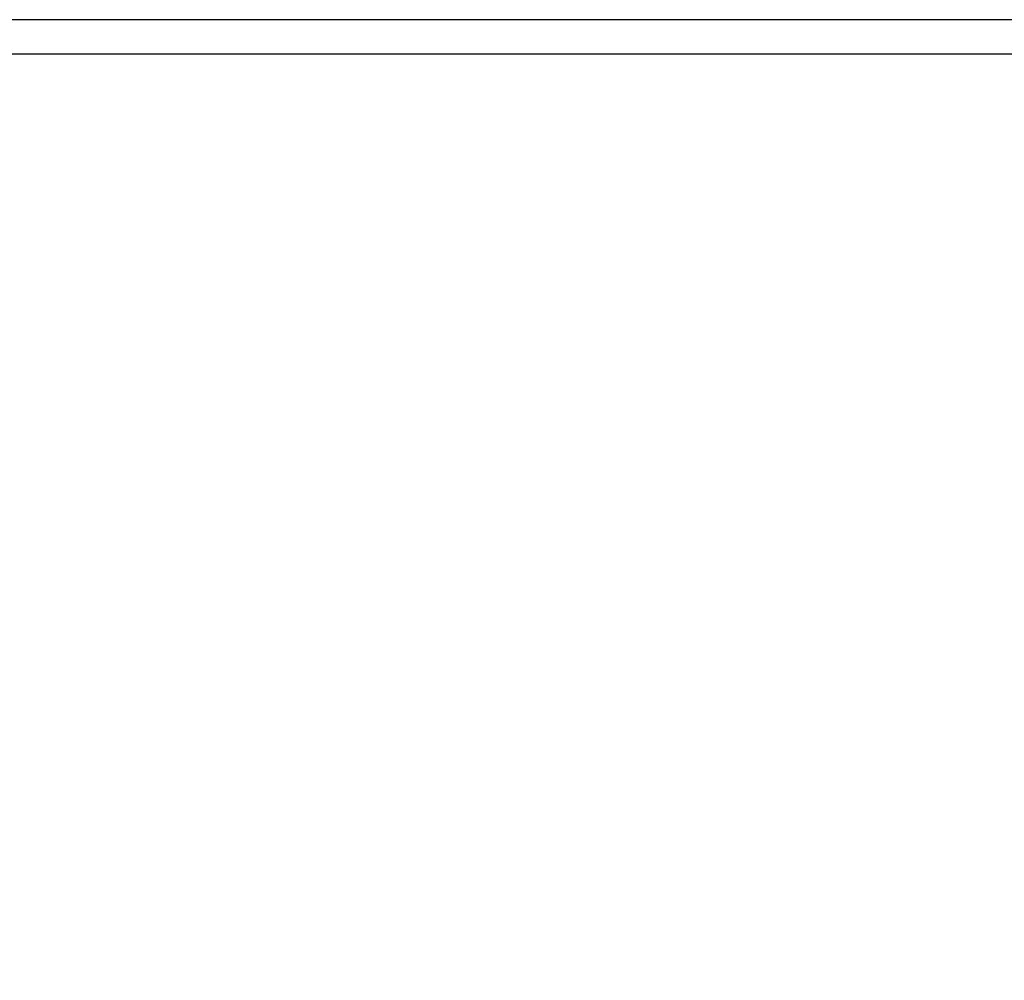
# Model space of a CAD drawing. Units: millimetres. Extents: x -665 to 975, y 1532 to 2086.
# Drawn here: x -486 to -429, y 2031 to 2086 of the extents above; entities that cross this region are included whole.
import ezdxf

# ---------------------------------------------------------------- set-up
doc = ezdxf.new("R2010")
doc.units = ezdxf.units.MM
doc.header["$MEASUREMENT"] = 0
doc.layers.get('0').update_dxf_attribs({"color": 8, "linetype": 'CONTINUOUS'})

# ---------------------------------------------------------------- blocks, each defined once
blk = doc.blocks.new('sgBrepBlock__694166704')
at = {"color": 0}
for p, q in [((-25, 555.594, 659.659), (-505, 555.594, 659.659)), ((-25, 555.594, 634.243), (-505, 555.594, 634.243))]:
    blk.add_line(p, q, dxfattribs=at)
at = {"color": 0, "invisible_edges": 15}
for points in [[(-25, 555.594, 659.659), (-505, 555.594, 659.659), (-505, 555.594, 634.243)], [(-25, 555.594, 634.243), (-25, 555.594, 659.659), (-505, 555.594, 634.243)]]:
    blk.add_3dface(points, dxfattribs=at)
blk = doc.blocks.new('sgBrepBlock__694166880')
at = {"color": 0}
for p, q in [((-25, 555.594, 659.659), (-505, 555.594, 659.659)), ((-25, 553.594, 659.659), (-505, 553.594, 659.659))]:
    blk.add_line(p, q, dxfattribs=at)
at = {"color": 0, "invisible_edges": 15}
for points in [[(-505, 553.594, 659.659), (-25, 555.594, 659.659), (-25, 553.594, 659.659)], [(-505, 555.594, 659.659), (-25, 555.594, 659.659), (-505, 553.594, 659.659)]]:
    blk.add_3dface(points, dxfattribs=at)
blk = doc.blocks.new('sgBrepBlock__694167056')
at = {"color": 0}
for p, q in [((-25, 553.594, 636.659), (-505, 553.594, 636.659)), ((-25, 553.594, 659.659), (-505, 553.594, 659.659))]:
    blk.add_line(p, q, dxfattribs=at)
at = {"color": 0, "invisible_edges": 15}
for points in [[(-25, 553.594, 636.659), (-505, 553.594, 636.659), (-505, 553.594, 659.659)], [(-25, 553.594, 659.659), (-25, 553.594, 636.659), (-505, 553.594, 659.659)]]:
    blk.add_3dface(points, dxfattribs=at)
blk = doc.blocks.new('sgBrepBlock__694167232')
at = {"color": 0}
blk.add_line((-25, 553.594, 636.659), (-505, 553.594, 636.659), dxfattribs=at)
at = {"color": 0, "invisible_edges": 15}
for points in [[(-505, 553.594, 636.659), (-45, 496.629, 636.659), (-485, 496.629, 636.659)], [(-505, 553.594, 636.659), (-25, 553.594, 636.659), (-45, 496.629, 636.659)]]:
    blk.add_3dface(points, dxfattribs=at)
blk = doc.blocks.new('sgBrepBlock__694174272')
at = {"color": 0}
blk.add_line((-25, 555.594, 634.243), (-505, 555.594, 634.243), dxfattribs=at)
at = {"color": 0, "invisible_edges": 15}
for points in [[(-25, 555.594, 634.243), (-505, 555.594, 634.243), (-505, 548.629, 634.243)], [(-25, 555.594, 634.243), (-505, 548.629, 634.243), (-25, 548.629, 634.243)], [(-25, 498.629, 634.243), (-505, 548.629, 634.243), (-505, 498.629, 634.243)], [(-25, 548.629, 634.243), (-505, 548.629, 634.243), (-25, 498.629, 634.243)]]:
    blk.add_3dface(points, dxfattribs=at)
blk = doc.blocks.new('sgBrepBlock_LV_DN65_3_iso_955349152')
at = {"color": 0}
for name in ['sgBrepBlock__694166704', 'sgBrepBlock__694166880', 'sgBrepBlock__694174272', 'sgBrepBlock__694167056', 'sgBrepBlock__694167232']:
    blk.add_blockref(name, (0, 0), dxfattribs=at)

msp = doc.modelspace()

# ---------------------------------------------------------------- block references
at = {"color": 0}
msp.add_blockref('sgBrepBlock_LV_DN65_3_iso_955349152', (-109.894, 1530.628), dxfattribs=at)

doc.saveas('drawing.dxf')
